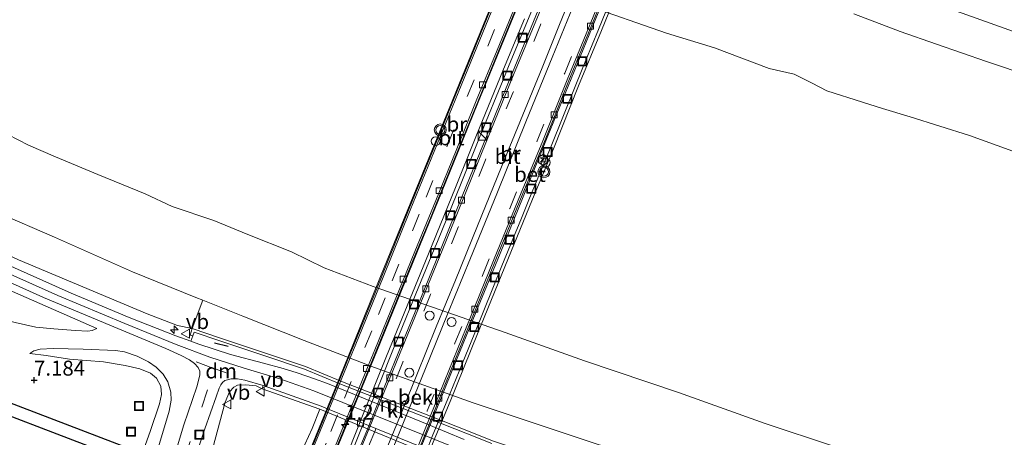
# Model space of a CAD drawing. Units: metres. Extents: x 209987 to 220001, y 463259 to 466284.
# Drawn here: x 210739 to 210904, y 463952 to 464021 of the extents above; entities that cross this region are included whole.
import ezdxf
from ezdxf.enums import TextEntityAlignment as Align

# ---------------------------------------------------------------- set-up
doc = ezdxf.new("R2010")
doc.units = ezdxf.units.M
doc.linetypes.add('VW-3-9_STREEP', pattern=[12, 3, -9])
doc.layers.get('0').update_dxf_attribs({"lineweight": 25})
for name, color, linetype, lineweight in [('B-ME-AL-OVERIG-S-B1', 7, 'Continuous', 18), ('B-ME-AM-KILOMETR-S-B1', 7, 'Continuous', 18), ('B-ME-BV-GELEIDECONSTRUCTIE-GELEIDERAIL-L-B2', 213, 'BV-GELEIDERAIL', 18), ('B-ME-GW-KRUINLIJN-L-B1', 93, 'Continuous', 18), ('B-ME-GW-TEENLIJN-L-B1', 93, 'Continuous', 18), ('B-ME-IE-GRASLAND-GV-B6', 93, 'Continuous', 18), ('B-ME-IE-INRICHTINGSELEMENT-S-B1', 253, 'Continuous', 18), ('B-ME-IE-INRICHTINGSELEMENT-S-B2', 253, 'Continuous', 18), ('B-ME-KW-BRUG-GV-B7', 173, 'Continuous', 18), ('B-ME-KW-LEUNING-L-B2', 8, 'Continuous', 18), ('B-ME-MW-MUUR-GV-B6', 8, 'IE-TERREINAFSCHEIDING-KUNSTMATIG', 18), ('B-ME-OB-BEKLEDING-GV-B6', 253, 'Continuous', 18), ('B-ME-OB-WATERLIJN-L-B1', 133, 'OB-WATERLIJN', 18), ('B-ME-OG-WATER-GV-B6', 153, 'Continuous', 18), ('B-ME-VH-VERH_SOORT-BETON-OVERIG-GV-B7', 8, 'IE-TERREINAFSCHEIDING-NATUURLIJK-HOUTWAL', 18), ('B-ME-VH-VERH_SOORT-BITUMEN-GV-B6', 8, 'IE-TERREINAFSCHEIDING-NATUURLIJK-HOUTWAL', 18), ('B-ME-VH-VERH_SOORT-BITUMEN-GV-B7', 8, 'Continuous', 18), ('B-ME-VH-VERH_SOORT-KLINKERS-GV-B6', 8, 'IE-TERREINAFSCHEIDING-NATUURLIJK-HOUTWAL', 18), ('B-ME-VV-KOLK-S-B1', 8, 'Continuous', 18), ('B-ME-VV-KOLK-S-B2', 8, 'Continuous', 18), ('B-ME-VW-MARKERING-39STREEP-015-L-B1', 255, 'VW-3-9_STREEP', 18), ('B-ME-VW-MARKERING-39STREEP-015-L-B2', 255, 'VW-3-9_STREEP', 18), ('B-ME-VW-MARKERING-DRIEHOEK-L-B1', 7, 'VW-HAAIETAND70-R-B', 18), ('B-ME-VW-MARKERING-STREEP-015-L-B2', 7, 'Continuous', 18), ('B-ME-VW-MEUBILAIR_WEGMEUBILAIR-VERKEERSBORD-S-B1', 8, 'Continuous', 18), ('B-ME-VW-MEUBILAIR_WEGMEUBILAIR-VERKEERSLICHT-S-B1', 13, 'Continuous', 18)]:
    doc.layers.add(name, color=color, linetype=linetype, lineweight=lineweight)
for name, color, linetype in [('B-ME-GW-HOOGTEPUNT-S-B1', 10, 'Continuous'), ('B-ME-IE-TERREINAFSCHEIDING-SCHRIKHEK-L-B1', 10, 'Continuous'), ('B-ME-KW-DUIKER-GV-B6', 10, 'Continuous'), ('B-ME-OG-METEO_INSTR-S-B2', 10, 'Continuous')]:
    doc.layers.add(name, color=color, linetype=linetype)
doc.styles.add('NLCS-ISO', font='NLCS-ISO.TTF')
doc.linetypes.add('BV-GELEIDERAIL', pattern='A,10,-3,[108,NLCS.SHX,S=1,R=0,X=0,Y=0],-3', length=16)
doc.linetypes.add('IE-TERREINAFSCHEIDING-KUNSTMATIG', pattern='A,4,[82,NLCS.SHX,S=0.75,R=90,X=0,Y=0],4,-2', length=10)
doc.linetypes.add('IE-TERREINAFSCHEIDING-NATUURLIJK-HOUTWAL', pattern='A,7,-1.5,[67,NLCS.SHX,S=0.75,R=45,X=0,Y=0],-1.5,7,-1.5,[70,NLCS.SHX,S=0.75,R=0,X=0,Y=0],-1.5', length=20)
doc.linetypes.add('OB-WATERLIJN', pattern='A,10,[32,NLCS.SHX,S=2,R=0,X=0,Y=0],-12', length=22)
doc.linetypes.add('VW-HAAIETAND70-R-B', pattern='A,0,-0.5,[153,NLCS.SHX,S=1,R=180,X=-0.375,Y=0],-0.5', length=1)

# ---------------------------------------------------------------- blocks, each defined once
blk = doc.blocks.new('hecto')
for p, q in [((0, 0.625), (-0.625, 0)), ((0, -0.625), (0, 0.625)), ((-0.625, 0), (0.625, 0)), ((0.625, 0), (0, -0.625))]:
    blk.add_line(p, q)
blk = doc.blocks.new('hoogtepunt')
for p, q in [((-0.5, 0), (0.5, 0)), ((0, 0.5), (0, -0.5))]:
    blk.add_line(p, q)
blk = doc.blocks.new('kast')
blk.add_line((-0.75, -0.75), (0.75, 0.75))
blk.add_lwpolyline([(-0.75, 0.75), (0.75, 0.75), (0.75, -0.75), (-0.75, -0.75)], close=True)
blk = doc.blocks.new('rlsm')
blk.add_lwpolyline([(0.88, 0), (0.44, 0.76), (-0.44, 0.76), (-0.88, 0), (-0.44, -0.76), (0.44, -0.76)], close=True)
at = {"lineweight": 0}
blk.add_lwpolyline([(-0.34, -0.5), (-0.34, 0.5), (-0.01, -0.17), (0.32, 0.5), (0.32, -0.5)], dxfattribs=at)
blk = doc.blocks.new('dtb')
blk.add_circle((0, 0), 0.75)
blk = doc.blocks.new('verkeerslicht')
for radius in [1, 0.75]:
    blk.add_circle((0, 0), radius)
blk = doc.blocks.new('kolk')
blk.add_lwpolyline([(-0.5, -0.5), (0.5, -0.5), (0.5, 0.5), (-0.5, 0.5)], close=True)
blk = doc.blocks.new('put')
for p, q in [((0.75, 0.75), (-0.75, 0.75)), ((-0.75, 0.75), (-0.75, -0.75)), ((0.75, -0.75), (0.75, 0.75)), ((-0.75, -0.75), (0.75, -0.75))]:
    blk.add_line(p, q)
blk.add_lwpolyline([(-0.625, 0.625), (0.625, 0.625), (0.625, -0.625), (-0.625, -0.625)], close=True)
blk = doc.blocks.new('verkeersbord')
for p, q in [((0, 0.75), (-0.75, -0.625)), ((0.75, -0.625), (0, 0.75)), ((-0.75, -0.625), (0.75, -0.625))]:
    blk.add_line(p, q)

msp = doc.modelspace()

# ---------------------------------------------------------------- linework, layer by layer
at = {"layer": 'B-ME-BV-GELEIDECONSTRUCTIE-GELEIDERAIL-L-B2'}
for points in [[(210794.4349, 463945.8797, 14.2673), (210794.6832, 463946.4816, 14.2793), (210797.3886, 463953.0323, 14.3738), (210800.1993, 463959.9909, 14.5063), (210803.1442, 463967.2095, 14.6358), (210806.2888, 463974.8979, 14.7768), (210809.5831, 463982.9759, 14.8368), (210813.1994, 463991.8839, 14.8503), (210816.7658, 464000.6373, 14.8503), (210820.4604, 464009.7009, 14.8578), (210824.7275, 464020.1163, 14.8538), (210828.3456, 464028.9675, 14.7098), (210831.724, 464037.2252, 14.6028), (210835.4626, 464046.4192, 14.4858), (210837.9057, 464052.3997, 14.3663), (210838.6569, 464054.3488, 14.3253)], [(210847.4956, 464050.7702, 14.3473), (210845.5073, 464045.9222, 14.4419), (210842.3953, 464038.219, 14.6179), (210838.9378, 464029.9447, 14.7736), (210835.4111, 464021.264, 14.9171), (210831.4038, 464011.4835, 14.9639), (210827.4065, 464001.6864, 14.9699), (210823.3838, 463991.7827, 15.0013), (210819.5578, 463982.359, 14.9925), (210815.512, 463972.5003, 14.938), (210811.7949, 463963.3663, 14.7659), (210808.4339, 463955.0829, 14.6047), (210804.9464, 463946.6127, 14.3869), (210803.2112, 463942.3275, 14.3058)]]:
    msp.add_polyline3d(points, dxfattribs=at)
at = {"layer": 'B-ME-GW-KRUINLIJN-L-B1'}
for points in [[(211236.087, 463906.903, 9.301), (211212.019, 463915.05, 9.261), (211187.952, 463923.197, 9.221), (211162.656, 463931.982, 9.205), (211137.36, 463940.767, 9.189), (211112.002, 463949.399, 9.211), (211086.644, 463958.032, 9.233), (211060.1, 463967.124, 9.23), (211033.556, 463976.216, 9.227), (210999.269, 463987.993, 9.278), (210976.773, 463995.567, 9.239), (210956.672, 464002.491, 9.215), (210949.9855, 464004.7859, 9.2218), (210928.5489, 464011.364, 9.2061), (210912.0595, 464016.9557, 9.2055), (210896.6699, 464022.4237, 9.2218), (210887.4076, 464025.5294, 9.2435), (210879.0915, 464027.9122, 9.154)], [(210662.479, 464019.775, 9.111), (210679.037, 464009.94, 9.013), (210685.428, 464006.769, 9.229), (210711.396, 463994.061, 9.237), (210739.187, 463981.314, 9.237), (210760.632, 463972.2559, 9.2341), (210765.6863, 463970.3515, 9.1574), (210768.1524, 463969.8262, 9.1248)], [(210659.6136, 464014.4756, 9.103), (210673.532, 464006.672, 9.126), (210693.342, 463996.616, 9.17), (210714.962, 463986.03, 9.181), (210734.038, 463977.796, 9.197), (210752.222, 463969.8559, 9.2043)], [(210734.6047, 463980.2743, 9.3569), (210745.7446, 463975.3387, 9.4167), (210756.8919, 463970.6683, 9.3398), (210765.4866, 463967.1742, 9.3141), (210771.0995, 463965.0729, 9.3483), (210776.8118, 463963.2157, 9.2372), (210782.796, 463961.4357, 9.1004), (210788.4581, 463959.4189, 8.955), (210808.0859, 463951.5149, 8.8815), (210819.4122, 463946.9552, 9.0046), (210830.8179, 463943.2194, 9.2611), (210850.9091, 463936.3925, 9.3535), (210868.1254, 463930.4625, 9.3637), (210888.2166, 463923.6356, 9.374), (210905.4598, 463917.75, 9.4048)], [(210741.052, 463965.6685, 7.3173), (210741.7497, 463966.091, 7.4408), (210742.8038, 463966.3882, 7.669), (210744.979, 463966.4699, 7.9062), (210749.9617, 463966.4038, 8.5411), (210755.3424, 463966.1671, 8.9672), (210756.8483, 463965.9405, 9.0262), (210758.9749, 463965.2076, 9.032), (210760.8466, 463964.2593, 9.1302), (210762.1679, 463963.3723, 9.173), (210763.3313, 463962.2393, 9.1994), (210764.1109, 463960.9164, 9.2522), (210764.575, 463959.218, 9.2884), (210764.6523, 463957.8885, 9.2494), (210764.3395, 463956.0221, 9.2471), (210762.7262, 463950.6659, 9.272), (210760.5452, 463943.4424, 9.2655), (210757.6646, 463935.6768, 9.311), (210755.0971, 463927.7163, 9.3247), (210752.0192, 463918.9752, 9.3266), (210749.2792, 463910.8928, 9.2473), (210746.2158, 463900.6823, 9.2337), (210743.6215, 463892.3481, 9.2615)]]:
    msp.add_polyline3d(points, dxfattribs=at)
at = {"layer": 'B-ME-GW-TEENLIJN-L-B1'}
for points in [[(210657.027, 464009.976, 7.392), (210688.763, 463992.757, 7.418), (210714.105, 463980.903, 7.545), (210732.7513, 463972.5817, 7.506), (210736.0039, 463971.4354, 7.461), (210738.6104, 463970.8261, 7.5018), (210742.0451, 463970.0798, 7.7952), (210745.0511, 463969.7899, 8.1492), (210748.6927, 463969.4831, 8.601), (210750.7399, 463969.3891, 8.8314), (210751.4835, 463969.5277, 8.8842), (210752.222, 463969.8559, 9.2043)], [(210740.7055, 463893.6278, 7.4084), (210742.8571, 463900.1584, 7.5337), (210744.3042, 463903.8179, 7.7625), (210745.7447, 463907.3477, 7.8585), (210747.309, 463912.2897, 7.8938), (210748.6584, 463916.0638, 7.9057), (210751.1924, 463923.4129, 7.9062), (210753.6457, 463931.8131, 7.7481), (210755.3579, 463936.5395, 7.7251), (210758.293, 463944.7502, 7.7243), (210761.1518, 463952.6612, 7.8441), (210762.7265, 463957.268, 8.179), (210763.0566, 463958.8089, 8.2625), (210762.9478, 463960.1997, 8.3345), (210762.1737, 463961.5731, 8.3795), (210761.1774, 463962.3885, 8.3758), (210759.4293, 463963.115, 8.2663), (210756.9561, 463963.6386, 8.0863), (210753.3673, 463964.2719, 7.943), (210747.685, 463964.7188, 7.571), (210743.7886, 463965.3487, 7.4614), (210741.052, 463965.6685, 7.3173)], [(210811.4336, 463947.3321, 8.9702), (210789.4771, 463956.3853, 8.9883), (210779.835, 463959.791, 9.064), (210778.8274, 463960.2425, 9.135), (210777.0746, 463960.4575, 9.1582), (210775.7434, 463960.3952, 9.1518), (210775.089, 463960.06, 9.2286), (210774.4073, 463959.2515, 9.2926), (210773.6802, 463957.5354, 9.4374), (210771.1308, 463948.2712, 9.5627)]]:
    msp.add_polyline3d(points, dxfattribs=at)
at = {"layer": 'B-ME-IE-GRASLAND-GV-B6'}
for points in [[(211236.087, 463906.903, 9.301), (211212.019, 463915.05, 9.261), (211187.952, 463923.197, 9.221), (211162.656, 463931.982, 9.205), (211137.36, 463940.767, 9.189), (211112.002, 463949.399, 9.211), (211086.644, 463958.032, 9.233), (211060.1, 463967.124, 9.23), (211033.556, 463976.216, 9.227), (210999.269, 463987.993, 9.278), (210976.773, 463995.567, 9.239), (210956.672, 464002.491, 9.215), (210949.9855, 464004.7859, 9.2218), (210928.5489, 464011.364, 9.2061), (210912.0595, 464016.9557, 9.2055), (210896.6699, 464022.4237, 9.2218), (210887.4076, 464025.5294, 9.2435), (210879.0915, 464027.9122, 9.154), (210879.8402, 464028.725, 9.3677), (210879.4945, 464029.0434, 9.3328), (210878.9271, 464028.4275, 9.2894), (210877.4478, 464028.7409, 9.2465)], [(210769.9337, 463974.551, 7.2042), (210768.1524, 463969.8262, 9.1248), (210765.6863, 463970.3515, 9.1574), (210760.632, 463972.2559, 9.2341), (210739.187, 463981.314, 9.237), (210711.396, 463994.061, 9.237), (210685.428, 464006.769, 9.229), (210679.037, 464009.94, 9.013), (210662.479, 464019.775, 9.111), (210665.2387, 464024.4274, 7.1134), (210668.2612, 464022.7553, 7.1067), (210679.8436, 464016.5476, 7.1535), (210690.0443, 464011.1632, 7.2219), (210700.1943, 464006.1511, 7.1391), (210711.5643, 464000.4019, 7.1787), (210725.1078, 463993.9587, 7.2688), (210735.625, 463989.1773, 7.2753), (210745.1584, 463985.0623, 7.2234), (210758.2038, 463979.3051, 7.2656), (210768.7478, 463975.0242, 7.2008), (210769.9337, 463974.551, 7.2042)], [(210908.1742, 464011.8572, 7.2482), (210900.7091, 464014.3951, 7.2136), (210892.3659, 464017.2924, 7.2396), (210886.303, 464019.3932, 7.2338), (210878.5542, 464022.3336, 7.2741)], [(210896.6699, 464022.4237, 9.2218), (210912.0595, 464016.9557, 9.2055), (210928.5489, 464011.364, 9.2061), (210949.9855, 464004.7859, 9.2218), (210956.672, 464002.491, 9.215), (210976.773, 463995.567, 9.239), (210999.269, 463987.993, 9.278), (211033.556, 463976.216, 9.227), (211060.1, 463967.124, 9.23), (211086.644, 463958.032, 9.233), (211112.002, 463949.399, 9.211), (211137.36, 463940.767, 9.189), (211162.656, 463931.982, 9.205), (211187.952, 463923.197, 9.221), (211212.019, 463915.05, 9.261), (211236.087, 463906.903, 9.301)], [(210768.263, 463968.6021, 9.2997), (210767.9431, 463967.7048, 9.2857), (210765.4475, 463968.6211, 9.2857), (210757.6431, 463971.654, 9.2881), (210747.9824, 463975.7316, 9.2827), (210735.8354, 463981.1124, 9.3049), (210722.5979, 463987.0498, 9.3247), (210713.2667, 463991.3344, 9.3373), (210704.5462, 463995.4726, 9.3367), (210693.6542, 464000.8648, 9.3409), (210683.6552, 464005.9497, 9.3019), (210674.9863, 464010.5135, 9.3), (210666.4376, 464015.0945, 9.2955), (210661.2424, 464017.9425, 9.297), (210662.479, 464019.775, 9.111), (210679.037, 464009.94, 9.013), (210685.428, 464006.769, 9.229), (210711.396, 463994.061, 9.237), (210739.187, 463981.314, 9.237), (210760.632, 463972.2559, 9.2341), (210765.6863, 463970.3515, 9.1574), (210768.1524, 463969.8262, 9.1248), (210767.8143, 463968.7421, 9.2825), (210768.263, 463968.6021, 9.2997)], [(210657.027, 464009.976, 7.392), (210659.6136, 464014.4756, 9.103), (210673.532, 464006.672, 9.126), (210693.342, 463996.616, 9.17), (210714.962, 463986.03, 9.181), (210734.038, 463977.796, 9.197), (210752.222, 463969.8559, 9.2043), (210751.4835, 463969.5277, 8.8842), (210750.7399, 463969.3891, 8.8314), (210748.6927, 463969.4831, 8.601), (210745.0511, 463969.7899, 8.1492), (210742.0451, 463970.0798, 7.7952), (210738.6104, 463970.8261, 7.5018), (210736.0039, 463971.4354, 7.461), (210732.7513, 463972.5817, 7.506), (210714.105, 463980.903, 7.545), (210688.763, 463992.757, 7.418), (210657.027, 464009.976, 7.392)], [(210713.266, 463988.598, 9.221), (210743.313, 463975.027, 9.281), (210763.7392, 463966.5219, 9.2782), (210766.2881, 463965.308, 9.3046), (210767.7094, 463964.6086, 9.2816), (210768.5675, 463964.0185, 9.2806), (210769.1333, 463963.3319, 9.2746), (210769.4192, 463962.7175, 9.2741), (210769.4471, 463962.0317, 9.2751), (210768.9348, 463960.0759, 9.2826), (210766.7637, 463953.7868, 9.2916), (210764.1538, 463945.0783, 9.3681)], [(210738.6104, 463970.8261, 7.5018), (210742.0451, 463970.0798, 7.7952), (210745.0511, 463969.7899, 8.1492), (210748.6927, 463969.4831, 8.601), (210750.7399, 463969.3891, 8.8314), (210751.4835, 463969.5277, 8.8842), (210752.222, 463969.8559, 9.2043), (210734.038, 463977.796, 9.197)], [(210762.7262, 463950.6659, 9.272), (210764.3395, 463956.0221, 9.2471), (210764.6523, 463957.8885, 9.2494), (210764.575, 463959.218, 9.2884), (210764.1109, 463960.9164, 9.2522), (210763.3313, 463962.2393, 9.1994), (210762.1679, 463963.3723, 9.173), (210760.8466, 463964.2593, 9.1302), (210758.9749, 463965.2076, 9.032), (210756.8483, 463965.9405, 9.0262), (210755.3424, 463966.1671, 8.9672), (210749.9617, 463966.4038, 8.5411), (210744.979, 463966.4699, 7.9062), (210742.8038, 463966.3882, 7.669), (210741.7497, 463966.091, 7.4408), (210741.052, 463965.6685, 7.3173), (210743.7886, 463965.3487, 7.4614), (210747.685, 463964.7188, 7.571), (210753.3673, 463964.2719, 7.943), (210756.9561, 463963.6386, 8.0863), (210759.4293, 463963.115, 8.2663), (210761.1774, 463962.3885, 8.3758), (210762.1737, 463961.5731, 8.3795), (210762.9478, 463960.1997, 8.3345), (210763.0566, 463958.8089, 8.2625), (210762.7265, 463957.268, 8.179), (210761.1518, 463952.6612, 7.8441), (210758.293, 463944.7502, 7.7243)], [(210758.293, 463944.7502, 7.7243), (210761.1518, 463952.6612, 7.8441), (210762.7265, 463957.268, 8.179), (210763.0566, 463958.8089, 8.2625), (210762.9478, 463960.1997, 8.3345), (210762.1737, 463961.5731, 8.3795), (210761.1774, 463962.3885, 8.3758), (210759.4293, 463963.115, 8.2663), (210756.9561, 463963.6386, 8.0863), (210753.3673, 463964.2719, 7.943), (210747.685, 463964.7188, 7.571), (210743.7886, 463965.3487, 7.4614), (210741.052, 463965.6685, 7.3173), (210741.7497, 463966.091, 7.4408), (210742.8038, 463966.3882, 7.669), (210744.979, 463966.4699, 7.9062), (210749.9617, 463966.4038, 8.5411), (210755.3424, 463966.1671, 8.9672), (210756.8483, 463965.9405, 9.0262), (210758.9749, 463965.2076, 9.032), (210760.8466, 463964.2593, 9.1302), (210762.1679, 463963.3723, 9.173), (210763.3313, 463962.2393, 9.1994), (210764.1109, 463960.9164, 9.2522), (210764.575, 463959.218, 9.2884), (210764.6523, 463957.8885, 9.2494), (210764.3395, 463956.0221, 9.2471), (210762.7262, 463950.6659, 9.272)], [(210768.6838, 463948.4315, 9.3696), (210770.2864, 463953.0952, 9.2999), (210772.175, 463958.4313, 9.2447), (210772.6306, 463959.8606, 9.1934), (210772.953, 463960.4454, 9.1853), (210773.2139, 463960.851, 9.1754), (210773.618, 463961.1509, 9.1705), (210774.6832, 463961.4123, 9.106), (210775.7187, 463961.4471, 9.106), (210776.9642, 463961.2285, 9.106), (210779.975, 463960.306, 9.035), (210779.835, 463959.791, 9.064)], [(210779.835, 463959.791, 9.064), (210778.8274, 463960.2425, 9.135), (210777.0746, 463960.4575, 9.1582), (210775.7434, 463960.3952, 9.1518), (210775.089, 463960.06, 9.2286), (210774.4073, 463959.2515, 9.2926), (210773.6802, 463957.5354, 9.4374), (210771.1308, 463948.2712, 9.5627)], [(210771.1308, 463948.2712, 9.5627), (210773.6802, 463957.5354, 9.4374), (210774.4073, 463959.2515, 9.2926), (210775.089, 463960.06, 9.2286), (210775.7434, 463960.3952, 9.1518), (210777.0746, 463960.4575, 9.1582), (210778.8274, 463960.2425, 9.135), (210779.835, 463959.791, 9.064), (210789.4771, 463956.3853, 8.9883), (210788.1649, 463953.1235, 11.0448), (210786.3693, 463949.1384, 13.8428)]]:
    msp.add_polyline3d(points, dxfattribs=at)
at = {"layer": 'B-ME-IE-TERREINAFSCHEIDING-SCHRIKHEK-L-B1'}
msp.add_line((210771.8749, 463967.4615, 9.3365), (210774.1607, 463966.8829, 9.256), dxfattribs=at)
at = {"layer": 'B-ME-KW-BRUG-GV-B7'}
for points in [[(210840.9604, 464030.6803, 14.1051), (210836.4421, 464019.5486, 14.1776), (210832.6309, 464010.2977, 14.2601), (210828.4315, 463999.8123, 14.2781), (210824.9398, 463991.4024, 14.2276), (210820.3215, 463980.1101, 14.1846), (210815.7699, 463968.9248, 14.1066), (210811.2034, 463957.656, 14.2095), (210808.8042, 463951.9369, 14.2244), (210804.5469, 463941.6976, 13.9978)], [(210787.4695, 463948.6402, 13.8428), (210790.6082, 463956.3857, 14.1779), (210795.0499, 463967.3154, 14.4403), (210799.6062, 463978.4829, 14.5361), (210804.1603, 463989.6601, 14.5681), (210807.6493, 463998.2416, 14.5937), (210812.1412, 464009.2654, 14.5879), (210816.7568, 464020.5547, 14.5793), (210820.2197, 464029.0272, 14.5033)], [(210822.8885, 464024.655, 14.3974), (210819.3723, 464016.0746, 14.4666), (210815.9053, 464007.5972, 14.4686), (210812.5536, 463999.3526, 14.537), (210809.156, 463991.0103, 14.5082), (210805.6403, 463982.4666, 14.5002), (210802.3585, 463974.3939, 14.4174), (210798.9555, 463966.0549, 14.2946), (210795.4493, 463957.4906, 14.1646), (210792.2351, 463949.6635, 13.9969)], [(210794.0399, 463948.8367, 13.7558), (210797.1609, 463956.6624, 13.941), (210800.5843, 463965.2115, 14.0365), (210804.025, 463973.6393, 14.2178), (210807.6096, 463982.3145, 14.2451), (210812.0946, 463993.3704, 14.292), (210815.504, 464001.7973, 14.3478), (210820.1329, 464013.1006, 14.3809), (210823.603, 464021.5101, 14.2662)]]:
    msp.add_polyline3d(points, dxfattribs=at)
at = {"layer": 'B-ME-KW-DUIKER-GV-B6'}
msp.add_polyline3d([(210829.8485, 463919.9277, 4.873), (210731.0686, 463957.7595, 4.869), (210731.9137, 463959.6702, 4.869), (210830.6306, 463921.8871, 4.873), (210829.8485, 463919.9277, 4.873)], dxfattribs=at)
at = {"layer": 'B-ME-KW-LEUNING-L-B2'}
for points in [[(210786.9668, 463947.0297, 13.9024), (210790.7271, 463956.309, 14.0338), (210793.9731, 463964.2964, 14.147), (210795.1687, 463967.2386, 14.1645), (210799.725, 463978.406, 14.2311), (210799.7899, 463978.5652, 14.232), (210804.2791, 463989.5833, 14.3225), (210807.1026, 463996.5278, 14.3795), (210807.7682, 463998.1648, 14.3718), (210812.26, 464009.1885, 14.3203), (210814.0832, 464013.6479, 14.2995), (210816.8755, 464020.4778, 14.2663), (210820.3384, 464028.9502, 14.2251), (210822.0754, 464033.1794, 14.2045), (210823.6892, 464037.1084, 14.2375), (210827.1018, 464045.5538, 14.3082), (210829.641, 464051.7645, 14.3604), (210832.4626, 464058.5745, 14.4176)], [(210835.9714, 464057.1695, 14.1011), (210834.0352, 464052.2464, 14.1378), (210832.7464, 464049.088, 14.1615), (210829.5041, 464041.1421, 14.1722), (210827.4241, 464036.0626, 14.179), (210826.1669, 464032.9923, 14.1785), (210822.7959, 464024.6928, 14.1772), (210819.2797, 464016.1125, 14.1759), (210815.8127, 464007.635, 14.1745), (210812.461, 463999.3903, 14.1732), (210809.0634, 463991.0482, 14.1719), (210807.9172, 463988.2627, 14.1715), (210805.5478, 463982.5045, 14.1555), (210802.2659, 463974.4316, 14.1332), (210798.8629, 463966.0928, 14.1101), (210795.7355, 463958.4537, 14.089), (210795.3567, 463957.5285, 14.0801), (210792.1427, 463949.7017, 14.0047), (210790.4616, 463945.6623, 13.9657)], [(210792.9885, 463944.905, 13.8129), (210794.9633, 463949.5819, 13.874), (210798.1034, 463957.3957, 13.9753), (210799.6673, 463961.3012, 14.026), (210801.5267, 463965.9448, 14.0531), (210804.9675, 463974.3726, 14.1024), (210808.552, 463983.0479, 14.1533), (210809.0894, 463984.3727, 14.161), (210813.037, 463994.1038, 14.1366), (210816.4465, 464002.5306, 14.1155), (210820.0347, 464011.2926, 14.0935), (210821.0754, 464013.834, 14.075), (210824.5455, 464022.2434, 14.0139), (210828.0102, 464030.595, 13.9531), (210828.4023, 464031.5802, 13.946), (210830.2709, 464036.2751, 13.9053), (210833.8107, 464044.7637, 13.8313), (210833.9411, 464045.0888, 13.8285), (210837.1935, 464053.197, 13.707), (210838.3026, 464055.9719, 13.6654)], [(210848.8478, 464051.6698, 13.8044), (210845.8253, 464044.1656, 14.051), (210845.7792, 464044.051, 14.053), (210842.8269, 464036.4954, 14.1817), (210841.823, 464034.0632, 14.2235), (210840.4947, 464030.845, 14.2475), (210835.9765, 464019.7133, 14.3302), (210833.861, 464014.5784, 14.3685), (210832.1652, 464010.4624, 14.3767), (210827.9659, 463999.977, 14.3975), (210824.4741, 463991.567, 14.4143), (210823.1066, 463988.2233, 14.421), (210819.8558, 463980.2747, 14.402), (210815.3042, 463969.0895, 14.3754), (210813.7082, 463965.151, 14.366), (210810.7377, 463957.8207, 14.2261), (210808.3385, 463952.1015, 14.1165), (210807.5174, 463950.1192, 14.0785), (210803.5797, 463940.613, 13.8284)]]:
    msp.add_polyline3d(points, dxfattribs=at)
at = {"layer": 'B-ME-MW-MUUR-GV-B6'}
for points in [[(210818.1418, 463950.6741, 9.0082), (210813.8172, 463952.3561, 8.9339), (210808.0125, 463954.6359, 8.9438), (210792.7742, 463960.6269, 8.9727), (210786.9057, 463963.0487, 9.0417), (210780.4226, 463965.2171, 9.199), (210772.7415, 463967.774, 9.3475), (210768.4577, 463969.2264, 9.3228), (210768.263, 463968.6021, 9.2997), (210767.8143, 463968.7421, 9.2825), (210768.1524, 463969.8262, 9.1248)], [(210768.1524, 463969.8262, 9.1248), (210772.8911, 463968.2196, 9.1638), (210780.5713, 463965.6629, 8.7448), (210787.07, 463963.4893, 8.3847), (210792.9511, 463961.0623, 8.4252), (210808.1875, 463955.0722, 8.3484), (210813.9883, 463952.7939, 8.3177), (210818.3026, 463951.1158, 8.323)]]:
    msp.add_polyline3d(points, dxfattribs=at)
at = {"layer": 'B-ME-OB-BEKLEDING-GV-B6'}
for points in [[(210905.1248, 463999.4211, 3.529), (210897.9014, 464002.0113, 3.529), (210892.9155, 464003.5811, 3.529), (210887.9562, 464005.1204, 3.529), (210883.3432, 464006.5169, 3.529), (210880.0358, 464007.6158, 3.529), (210874.09, 464009.5064, 3.529), (210871.6071, 464010.7732, 3.529), (210868.6201, 464012.2786, 3.529), (210864.4769, 464013.2287, 3.529), (210855.3251, 464016.6503, 3.529), (210847.2948, 464019.1151, 3.529), (210833.581, 464023.8607, 3.529)], [(210878.5542, 464022.3336, 7.2741), (210886.303, 464019.3932, 7.2338), (210892.3659, 464017.2924, 7.2396), (210900.7091, 464014.3951, 7.2136), (210908.1742, 464011.8572, 7.2482)], [(210737.3915, 464002.1846, 3.529), (210740.8272, 464000.4098, 3.529), (210745.3395, 463998.4583, 3.529), (210752.4292, 463995.5255, 3.529), (210760.3061, 463992.321, 3.529), (210764.8176, 463990.177, 3.529), (210771.7906, 463987.8787, 3.529), (210777.4466, 463985.4981, 3.529), (210784.7377, 463982.6293, 3.529), (210790.205, 463979.9802, 3.529), (210798.3872, 463976.8205, 3.529), (210820.4155, 463969.1471, 3.529), (210833.6368, 463964.4138, 3.529), (210849.3229, 463959.164, 3.529), (210863.7812, 463953.997, 3.529), (210875.1996, 463950.2269, 3.529), (210883.9343, 463947.1748, 3.529), (210893.1514, 463944.3742, 3.529), (210900.1916, 463941.862, 3.529), (210912.3395, 463937.6393, 3.529)], [(210769.9337, 463974.551, 7.2042), (210768.7478, 463975.0242, 7.2008), (210758.2038, 463979.3051, 7.2656), (210745.1584, 463985.0623, 7.2234), (210735.625, 463989.1773, 7.2753)], [(210837.9697, 463949.8603, 7.2179), (210836.1883, 463944.9934, 8.8407), (210830.8785, 463946.8566, 8.5652), (210825.2896, 463948.7432, 8.329), (210818.3026, 463951.1158, 8.323), (210813.9883, 463952.7939, 8.3177), (210808.1875, 463955.0722, 8.3484), (210792.9511, 463961.0623, 8.4252), (210787.07, 463963.4893, 8.3847), (210780.5713, 463965.6629, 8.7448), (210772.8911, 463968.2196, 9.1638), (210768.1524, 463969.8262, 9.1248), (210769.9337, 463974.551, 7.2042), (210776.5854, 463971.8964, 7.2234), (210786.8483, 463967.8159, 7.2461), (210798.5575, 463963.3229, 7.2267), (210815.027, 463957.4528, 7.2267), (210824.8763, 463954.129, 7.2008), (210835.9332, 463950.4855, 7.2234), (210837.9697, 463949.8603, 7.2179)], [(210905.7998, 463926.7342, 7.1756), (210897.0859, 463929.6847, 7.235), (210888.9612, 463932.4422, 7.227), (210880.8307, 463935.297, 7.3062), (210874.0909, 463937.4864, 7.2033), (210865.4969, 463940.4944, 7.1082), (210857.4865, 463943.3037, 7.0845), (210850.3455, 463945.9037, 7.0647), (210840.4191, 463949.1083, 7.2112), (210837.9697, 463949.8603, 7.2179), (210835.9332, 463950.4855, 7.2234), (210824.8763, 463954.129, 7.2008), (210815.027, 463957.4528, 7.2267), (210798.5575, 463963.3229, 7.2267), (210786.8483, 463967.8159, 7.2461), (210776.5854, 463971.8964, 7.2234), (210769.9337, 463974.551, 7.2042)], [(210808.4183, 463939.4124, 13.7015), (210804.2884, 463941.0759, 13.934), (210805.292, 463943.4896, 12.7516), (210803.7472, 463944.1141, 12.7529), (210793.7585, 463948.1578, 12.7608), (210792.9968, 463946.3201, 14.0226), (210791.1675, 463947.0983, 14.0235), (210791.6028, 463948.1442, 13.2676), (210787.8686, 463949.6251, 13.2665), (210787.2865, 463948.1887, 13.8953), (210786.1643, 463948.6351, 13.8954), (210786.3693, 463949.1384, 13.8428), (210788.1649, 463953.1235, 11.0448), (210789.4771, 463956.3853, 8.9883), (210811.4336, 463947.3321, 8.9702), (210808.4183, 463939.4124, 13.7015)]]:
    msp.add_polyline3d(points, dxfattribs=at)
at = {"layer": 'B-ME-OB-WATERLIJN-L-B1'}
for points in [[(210833.581, 464023.8607, 3.529), (210847.2948, 464019.1151, 3.529), (210855.3251, 464016.6503, 3.529), (210864.4769, 464013.2287, 3.529), (210868.6201, 464012.2786, 3.529), (210871.6071, 464010.7732, 3.529), (210874.09, 464009.5064, 3.529), (210880.0358, 464007.6158, 3.529), (210883.3432, 464006.5169, 3.529), (210887.9562, 464005.1204, 3.529), (210892.9155, 464003.5811, 3.529), (210897.9014, 464002.0113, 3.529), (210905.1248, 463999.4211, 3.529)], [(210912.3395, 463937.6393, 3.529), (210900.1916, 463941.862, 3.529), (210893.1514, 463944.3742, 3.529), (210883.9343, 463947.1748, 3.529), (210875.1996, 463950.2269, 3.529), (210863.7812, 463953.997, 3.529), (210849.3229, 463959.164, 3.529), (210833.6368, 463964.4138, 3.529), (210820.4155, 463969.1471, 3.529), (210798.3872, 463976.8205, 3.529), (210790.205, 463979.9802, 3.529), (210784.7377, 463982.6293, 3.529), (210777.4466, 463985.4981, 3.529), (210771.7906, 463987.8787, 3.529), (210764.8176, 463990.177, 3.529), (210760.3061, 463992.321, 3.529), (210752.4292, 463995.5255, 3.529), (210745.3395, 463998.4583, 3.529), (210740.8272, 464000.4098, 3.529), (210737.3915, 464002.1846, 3.529)]]:
    msp.add_polyline3d(points, dxfattribs=at)
at = {"layer": 'B-ME-OG-WATER-GV-B6'}
for points in [[(210833.581, 464023.8607, 3.529), (210847.2948, 464019.1151, 3.529), (210855.3251, 464016.6503, 3.529), (210864.4769, 464013.2287, 3.529), (210868.6201, 464012.2786, 3.529), (210871.6071, 464010.7732, 3.529), (210874.09, 464009.5064, 3.529), (210880.0358, 464007.6158, 3.529), (210883.3432, 464006.5169, 3.529), (210887.9562, 464005.1204, 3.529), (210892.9155, 464003.5811, 3.529), (210897.9014, 464002.0113, 3.529), (210905.1248, 463999.4211, 3.529)], [(210912.3395, 463937.6393, 3.529), (210900.1916, 463941.862, 3.529), (210893.1514, 463944.3742, 3.529), (210883.9343, 463947.1748, 3.529), (210875.1996, 463950.2269, 3.529), (210863.7812, 463953.997, 3.529), (210849.3229, 463959.164, 3.529), (210833.6368, 463964.4138, 3.529), (210820.4155, 463969.1471, 3.529), (210798.3872, 463976.8205, 3.529), (210790.205, 463979.9802, 3.529), (210784.7377, 463982.6293, 3.529), (210777.4466, 463985.4981, 3.529), (210771.7906, 463987.8787, 3.529), (210764.8176, 463990.177, 3.529), (210760.3061, 463992.321, 3.529), (210752.4292, 463995.5255, 3.529), (210745.3395, 463998.4583, 3.529), (210740.8272, 464000.4098, 3.529), (210737.3915, 464002.1846, 3.529)]]:
    msp.add_polyline3d(points, dxfattribs=at)
at = {"layer": 'B-ME-VH-VERH_SOORT-BETON-OVERIG-GV-B7'}
msp.add_polyline3d([(210809.8375, 463959.1814, 13.9541), (210803.1081, 463942.3712, 13.9628), (210803.0482, 463942.3934, 13.5263), (210802.7701, 463942.506, 13.5263), (210809.5547, 463959.2824, 13.9539), (210813.8852, 463969.9686, 14.1066), (210818.4368, 463981.1538, 14.1846), (210823.055, 463992.4461, 14.2276), (210826.5468, 464000.856, 14.2781), (210830.7462, 464011.3415, 14.2601), (210834.5574, 464020.5923, 14.1776), (210839.0757, 464031.7241, 14.0136), (210840.6549, 464035.5501, 13.9199), (210847.0458, 464050.9523, 13.5415), (210847.3239, 464050.8397, 13.5414), (210840.9376, 464035.4487, 13.9196), (210839.3533, 464031.6104, 14.0136), (210834.8351, 464020.4788, 14.1776), (210831.0241, 464011.2285, 14.2601), (210826.8246, 464000.7427, 14.2781), (210823.3324, 463992.3318, 14.2276), (210818.7145, 463981.0405, 14.1846), (210814.1631, 463969.8557, 14.1066), (210809.8375, 463959.1814, 13.9541)], dxfattribs=at)
at = {"layer": 'B-ME-VH-VERH_SOORT-BITUMEN-GV-B6'}
for points in [[(210764.1538, 463945.0783, 9.3681), (210766.7637, 463953.7868, 9.2916), (210768.9348, 463960.0759, 9.2826), (210769.4471, 463962.0317, 9.2751), (210769.4192, 463962.7175, 9.2741), (210769.1333, 463963.3319, 9.2746), (210768.5675, 463964.0185, 9.2806), (210767.7094, 463964.6086, 9.2816), (210766.2881, 463965.308, 9.3046), (210763.7392, 463966.5219, 9.2782), (210743.313, 463975.027, 9.281), (210713.266, 463988.598, 9.221)], [(210735.8354, 463981.1124, 9.3049), (210747.9824, 463975.7316, 9.2827), (210757.6431, 463971.654, 9.2881), (210765.4475, 463968.6211, 9.2857), (210767.9431, 463967.7048, 9.2857), (210769.2833, 463967.2128, 9.2857), (210774.5492, 463965.4709, 9.2677), (210780.0764, 463964.0232, 9.1633), (210783.3489, 463963.1774, 9.0793), (210785.6859, 463962.4574, 9.0211), (210788.5697, 463961.4525, 8.9905), (210790.7273, 463960.6771, 8.9869), (210792.4997, 463959.9514, 9.0109), (210807.6529, 463953.7389, 8.9042), (210813.5523, 463951.3317, 8.8442)], [(210806.1913, 463950.1303, 8.7705), (210791.0272, 463956.3281, 8.7774), (210789.7077, 463956.8674, 8.778), (210779.975, 463960.306, 9.035), (210776.9642, 463961.2285, 9.106), (210775.7187, 463961.4471, 9.106), (210774.6832, 463961.4123, 9.106), (210773.618, 463961.1509, 9.1705), (210773.2139, 463960.851, 9.1754), (210772.953, 463960.4454, 9.1853), (210772.6306, 463959.8606, 9.1934), (210772.175, 463958.4313, 9.2447), (210770.2864, 463953.0952, 9.2999), (210768.6838, 463948.4315, 9.3696)]]:
    msp.add_polyline3d(points, dxfattribs=at)
at = {"layer": 'B-ME-VH-VERH_SOORT-BITUMEN-GV-B7'}
for points in [[(210839.0757, 464031.7241, 14.0136), (210834.5574, 464020.5923, 14.1776), (210830.7462, 464011.3415, 14.2601), (210826.5468, 464000.856, 14.2781), (210823.055, 463992.4461, 14.2276), (210818.4368, 463981.1538, 14.1846), (210813.8852, 463969.9686, 14.1066), (210809.5547, 463959.2824, 13.9539)], [(210791.8915, 463949.8651, 13.9978), (210790.893, 463947.3336, 13.9395), (210789.3616, 463947.9409, 13.9136), (210787.8137, 463948.5547, 13.9396), (210794.4237, 463964.6858, 14.3323), (210795.4471, 463967.2041, 14.3927), (210800.0034, 463978.3716, 14.4886), (210804.5574, 463989.5488, 14.5205), (210808.0465, 463998.1303, 14.5462), (210812.5384, 464009.1541, 14.5403), (210817.1539, 464020.4434, 14.5318), (210820.6169, 464028.9159, 14.4557)], [(210809.5547, 463959.2824, 13.9539), (210802.7701, 463942.506, 13.5263), (210802.39, 463942.6598, 13.4681), (210801.9587, 463942.8344, 13.5077), (210799.2366, 463943.9362, 13.5704), (210798.3833, 463944.2816, 13.583), (210795.6724, 463945.3788, 13.4941), (210794.6703, 463945.7844, 13.5169), (210795.4902, 463947.7432, 13.6085), (210801.4103, 463962.1908, 13.9157), (210802.3681, 463964.5276, 13.9658), (210805.8089, 463972.9555, 14.0813), (210809.3934, 463981.6307, 14.1275), (210813.8784, 463992.6866, 14.2045), (210817.2879, 464001.1135, 14.2281), (210821.9168, 464012.4168, 14.2325), (210825.3869, 464020.8263, 14.1852), (210828.8516, 464029.1779, 14.0609)], [(210822.5449, 464024.8566, 14.3983), (210819.0287, 464016.2761, 14.4675), (210815.5617, 464007.7987, 14.4695), (210812.21, 463999.5541, 14.5379), (210808.8124, 463991.2118, 14.5091), (210805.2968, 463982.6682, 14.5011), (210802.015, 463974.5954, 14.4183), (210798.6119, 463966.2564, 14.2955), (210797.5167, 463963.5813, 14.2549), (210791.8915, 463949.8651, 13.9978)]]:
    msp.add_polyline3d(points, dxfattribs=at)
at = {"layer": 'B-ME-VH-VERH_SOORT-KLINKERS-GV-B6'}
for points in [[(210813.5523, 463951.3317, 8.8442), (210807.6529, 463953.7389, 8.9042), (210792.4997, 463959.9514, 9.0109), (210790.7273, 463960.6771, 8.9869), (210788.5697, 463961.4525, 8.9905), (210785.6859, 463962.4574, 9.0211), (210783.3489, 463963.1774, 9.0793), (210780.0764, 463964.0232, 9.1633), (210774.5492, 463965.4709, 9.2677), (210769.2833, 463967.2128, 9.2857), (210767.9431, 463967.7048, 9.2857), (210768.263, 463968.6021, 9.2997), (210768.4577, 463969.2264, 9.3228), (210772.7415, 463967.774, 9.3475), (210780.4226, 463965.2171, 9.199), (210786.9057, 463963.0487, 9.0417), (210792.7742, 463960.6269, 8.9727), (210808.0125, 463954.6359, 8.9438), (210813.8172, 463952.3561, 8.9339), (210818.1418, 463950.6741, 9.0082)], [(210821.058, 463944.449, 8.948), (210820.9, 463943.925, 8.92), (210819.218, 463944.431, 8.941), (210817.639, 463944.979, 8.877), (210815.587, 463945.797, 8.866), (210811.4336, 463947.3321, 8.9702), (210789.4771, 463956.3853, 8.9883), (210779.835, 463959.791, 9.064), (210779.975, 463960.306, 9.035), (210789.7077, 463956.8674, 8.778), (210791.0272, 463956.3281, 8.7774), (210806.1913, 463950.1303, 8.7705), (210811.7072, 463947.8759, 8.8526), (210816.3952, 463946.0581, 8.851), (210821.058, 463944.449, 8.948)]]:
    msp.add_polyline3d(points, dxfattribs=at)
at = {"layer": 'B-ME-VW-MARKERING-39STREEP-015-L-B1'}
msp.add_line((210768.7932, 463964.2624, 9.2979), (210771.6052, 463963.2317, 9.2723), dxfattribs=at)
msp.add_polyline3d([(210748.279, 463890.3041, 9.4168), (210750.1927, 463896.4328, 9.4069), (210752.92, 463905.0792, 9.3867), (210755.6727, 463913.6904, 9.3943), (210758.437, 463922.3306, 9.3988), (210761.2655, 463930.9159, 9.4), (210764.0619, 463939.5212, 9.3944), (210766.9004, 463948.1226, 9.3612), (210769.7423, 463956.7293, 9.2736), (210770.686, 463959.5806, 9.2644)], dxfattribs=at)
at = {"layer": 'B-ME-VW-MARKERING-39STREEP-015-L-B2'}
for points in [[(210789.3616, 463947.9409, 13.9136), (210791.2739, 463952.6452, 14.018), (210793.5531, 463958.2255, 14.1296), (210796.9798, 463966.6397, 14.3452), (210799.2299, 463972.1732, 14.3529), (210801.5313, 463977.7786, 14.417), (210804.9213, 463986.1443, 14.4789), (210807.2005, 463991.7246, 14.4754), (210810.6337, 464000.1283, 14.5213), (210814.0534, 464008.5209, 14.5272), (210817.4883, 464016.9171, 14.5041), (210820.8981, 464025.2834, 14.4457), (210824.3178, 464033.676, 14.312), (210827.7399, 464042.0411, 14.2063), (210831.141, 464050.3933, 14.0701), (210833.5919, 464056.4171, 13.9859)], [(210839.9158, 464053.8391, 13.5888), (210835.4437, 464043.0585, 13.8331), (210830.874, 464031.7546, 14.0166), (210826.2924, 464020.4766, 14.1371), (210821.7075, 464009.2378, 14.2346), (210817.105, 463998.0007, 14.2051), (210812.5493, 463986.7344, 14.1621), (210807.9318, 463975.4881, 14.0966), (210803.3235, 463964.2267, 13.9411), (210798.7311, 463952.9462, 13.7161), (210795.6724, 463945.3788, 13.4941)], [(210801.9587, 463942.8344, 13.5077), (210802.8258, 463944.9044, 13.5745), (210807.3933, 463956.0899, 13.8697), (210812.0071, 463967.3989, 14.0577), (210816.5892, 463978.6599, 14.1732), (210821.1438, 463989.8767, 14.1787), (210825.735, 464001.1524, 14.2596), (210830.3308, 464012.4355, 14.2458), (210834.9001, 464023.6431, 14.127), (210839.4804, 464034.8848, 13.9351), (210844.0845, 464046.132, 13.7068), (210846.1687, 464051.3074, 13.5758)]]:
    msp.add_polyline3d(points, dxfattribs=at)
at = {"layer": 'B-ME-VW-MARKERING-DRIEHOEK-L-B1'}
msp.add_line((210773.808, 463962.4365, 9.157), (210772.1756, 463963.0594, 9.2081), dxfattribs=at)
at = {"layer": 'B-ME-VW-MARKERING-STREEP-015-L-B2'}
for points in [[(210798.3833, 463944.2816, 13.583), (210800.0443, 463948.3681, 13.688), (210802.6221, 463954.729, 13.8365), (210805.6494, 463962.1098, 14.014), (210808.8921, 463970.0899, 14.1105), (210812.105, 463977.9029, 14.195), (210815.7871, 463986.9464, 14.2555), (210819.792, 463996.7916, 14.3055), (210823.341, 464005.4723, 14.3075), (210826.5521, 464013.3421, 14.2885), (210829.4861, 464020.5582, 14.215), (210832.6331, 464028.3101, 14.137), (210835.3332, 464034.9569, 14.015), (210837.8237, 464041.1029, 13.907), (210839.9864, 464046.3946, 13.763), (210842.6167, 464052.7456, 13.6538)], [(210843.465, 464052.4021, 13.6376), (210841.4688, 464047.5019, 13.7394), (210836.8747, 464036.3199, 13.9935), (210832.755, 464026.1294, 14.1788), (210828.2461, 464015.0679, 14.2767), (210823.9697, 464004.5766, 14.318), (210818.9739, 463992.3069, 14.3004), (210814.5987, 463981.5912, 14.2426), (210810.7882, 463972.2089, 14.153), (210807.0893, 463963.186, 14.0512), (210802.3031, 463951.4496, 13.746), (210800.0872, 463945.9562, 13.6316), (210799.2366, 463943.9362, 13.5704)]]:
    msp.add_polyline3d(points, dxfattribs=at)

# ---------------------------------------------------------------- block references
at = {"layer": 'B-ME-AL-OVERIG-S-B1', "rotation": 90}
for name, p in [('dtb', (210807.7989, 463971.9934, 4.002)), ('hecto', (210765.1664, 463969.6329, 9.2656)), ('dtb', (210811.4356, 463970.9224, 4.001)), ('dtb', (210804.402, 463962.45, 7.018))]:
    msp.add_blockref(name, p, dxfattribs=at)
at = {"layer": 'B-ME-AM-KILOMETR-S-B1', "rotation": 90}
msp.add_blockref('hecto', (210793.701, 463953.841, 9.167), dxfattribs=at)
at = {"layer": 'B-ME-GW-HOOGTEPUNT-S-B1', "rotation": 90}
msp.add_blockref('hoogtepunt', (210741.758, 463961.191, 7.1836), dxfattribs=at)
msp.add_blockref('hoogtepunt', (210741.758, 463961.191, 7.1836), dxfattribs=at)
at = {"layer": 'B-ME-IE-INRICHTINGSELEMENT-S-B1', "rotation": 90}
for name, p in [('dtb', (210808.8023, 464001.0835, 14.159)), ('dtb', (210827.1581, 463997.5155, 13.818)), ('put', (210759.283, 463956.9158, 8.0569)), ('put', (210757.9627, 463952.5964, 7.8344)), ('put', (210769.364, 463952.129, 9.33))]:
    msp.add_blockref(name, p, dxfattribs=at)
at = {"layer": 'B-ME-IE-INRICHTINGSELEMENT-S-B2', "rotation": 90}
for name, p in [('put', (210823.326, 464018.333, 14.138)), ('put', (210833.252, 464014.399, 14.273)), ('put', (210820.759, 464012.041, 14.166)), ('put', (210830.758, 464008.15, 14.339)), ('put', (210817.269, 464003.398, 14.312)), ('kast', (210816.653, 464002.029, 14.081)), ('put', (210827.464, 463999.286, 14.197)), ('put', (210814.731, 463997.278, 14.203)), ('put', (210824.766, 463993.159, 14.327)), ('put', (210811.235, 463988.731, 14.258)), ('put', (210821.155, 463984.633, 14.309)), ('put', (210808.671, 463982.421, 14.19)), ('put', (210818.654, 463978.347, 14.264)), ('put', (210805.161, 463973.855, 14.14)), ('put', (210815.246, 463970.066, 14.199)), ('put', (210802.621, 463967.653, 14.057)), ('put', (210812.526, 463963.716, 14.119)), ('put', (210799.156, 463959.129, 13.725)), ('put', (210809.18, 463955.122, 13.978))]:
    msp.add_blockref(name, p, dxfattribs=at)
at = {"layer": 'B-ME-OG-METEO_INSTR-S-B2', "rotation": 90}
msp.add_blockref('rlsm', (210826.7075, 463997.9697, 14.4038), dxfattribs=at)
at = {"layer": 'B-ME-VV-KOLK-S-B1', "rotation": 90}
msp.add_blockref('kolk', (210796.264, 463954.061, 8.731), dxfattribs=at)
at = {"layer": 'B-ME-VV-KOLK-S-B2', "rotation": 90}
for p in [(210834.6156, 464020.2683, 14.1843), (210816.589, 464010.51, 14.355), (210820.396, 464008.878, 14.087), (210828.5727, 464005.4734, 14.2509), (210809.387, 463992.829, 14.451), (210813.1, 463991.269, 14.137), (210821.3756, 463987.8841, 14.188), (210803.369, 463978.077, 14.401), (210807.137, 463976.431, 14.011), (210815.3337, 463973.0728, 14.1207), (210797.239, 463963.171, 14.204), (210801.154, 463961.606, 13.763), (210809.3031, 463958.235, 13.9183)]:
    msp.add_blockref('kolk', p, dxfattribs=at)
at = {"layer": 'B-ME-VW-MEUBILAIR_WEGMEUBILAIR-VERKEERSBORD-S-B1', "rotation": 90}
for p in [(210767.0865, 463968.953, 9.257), (210779.5668, 463959.316, 9.547), (210773.9699, 463957.1595, 9.6368)]:
    msp.add_blockref('verkeersbord', p, dxfattribs=at)
at = {"layer": 'B-ME-VW-MEUBILAIR_WEGMEUBILAIR-VERKEERSLICHT-S-B1', "rotation": 90}
for p in [(210809.5603, 464002.9577, 14.391), (210826.85, 463995.982, 14.037)]:
    msp.add_blockref('verkeerslicht', p, dxfattribs=at)

# ---------------------------------------------------------------- texts
at = {"layer": 'B-ME-AM-KILOMETR-S-B1', "ltscale": 0.2, "style": 'NLCS-ISO'}
msp.add_text('1.2', height=2.5, dxfattribs=at).set_placement((210793.701, 463953.841, 9.167), align=Align.BOTTOM_LEFT)
at = {"layer": 'B-ME-GW-HOOGTEPUNT-S-B1', "ltscale": 0.2, "style": 'NLCS-ISO'}
msp.add_text('7.184', height=2.5, dxfattribs=at).set_placement((210741.758, 463961.191, 7.1836), align=Align.BOTTOM_LEFT)
msp.add_text('7.184', height=2.5, dxfattribs=at).set_placement((210741.758, 463961.191, 7.1836), align=Align.BOTTOM_LEFT)
at = {"layer": 'B-ME-KW-BRUG-GV-B7', "ltscale": 0.2, "style": 'NLCS-ISO'}
for p in [(210812.3335, 464003.9289), (210821.2798, 463999.0069)]:
    msp.add_text('br', height=2.5, dxfattribs=at).set_placement(p, align=Align.MIDDLE_CENTER)
at = {"layer": 'B-ME-MW-MUUR-GV-B6', "ltscale": 0.2, "style": 'NLCS-ISO'}
msp.add_text('mr', height=2.5, dxfattribs=at).set_placement((210801.6237, 463957.2228), align=Align.MIDDLE_CENTER)
at = {"layer": 'B-ME-OB-BEKLEDING-GV-B6', "ltscale": 0.2, "style": 'NLCS-ISO'}
msp.add_text('bekl', height=2.5, dxfattribs=at).set_placement((210805.9086, 463958.3605), align=Align.MIDDLE_CENTER)
at = {"layer": 'B-ME-VH-VERH_SOORT-BETON-OVERIG-GV-B7', "ltscale": 0.2, "style": 'NLCS-ISO'}
msp.add_text('bet', height=2.5, dxfattribs=at).set_placement((210824.5279, 463995.5449), align=Align.MIDDLE_CENTER)
at = {"layer": 'B-ME-VH-VERH_SOORT-BITUMEN-GV-B7', "ltscale": 0.2, "style": 'NLCS-ISO'}
for p in [(210811.446, 464001.6534), (210820.7978, 463998.5542)]:
    msp.add_text('bit', height=2.5, dxfattribs=at).set_placement(p, align=Align.MIDDLE_CENTER)
at = {"layer": 'B-ME-VH-VERH_SOORT-KLINKERS-GV-B6', "ltscale": 0.2, "style": 'NLCS-ISO'}
msp.add_text('kl', height=2.5, dxfattribs=at).set_placement((210802.0598, 463956.2068), align=Align.MIDDLE_CENTER)
at = {"layer": 'B-ME-VW-MARKERING-DRIEHOEK-L-B1', "ltscale": 0.2, "style": 'NLCS-ISO'}
msp.add_text('dm', height=2.5, dxfattribs=at).set_placement((210772.9918, 463962.748), align=Align.MIDDLE_CENTER)
at = {"layer": 'B-ME-VW-MEUBILAIR_WEGMEUBILAIR-VERKEERSBORD-S-B1', "ltscale": 0.2, "style": 'NLCS-ISO'}
for p in [(210767.0865, 463968.953, 9.257), (210779.5668, 463959.316, 9.547), (210773.9699, 463957.1595, 9.6368)]:
    msp.add_text('vb', height=2.5, dxfattribs=at).set_placement(p, align=Align.BOTTOM_LEFT)

doc.saveas('drawing.dxf')
